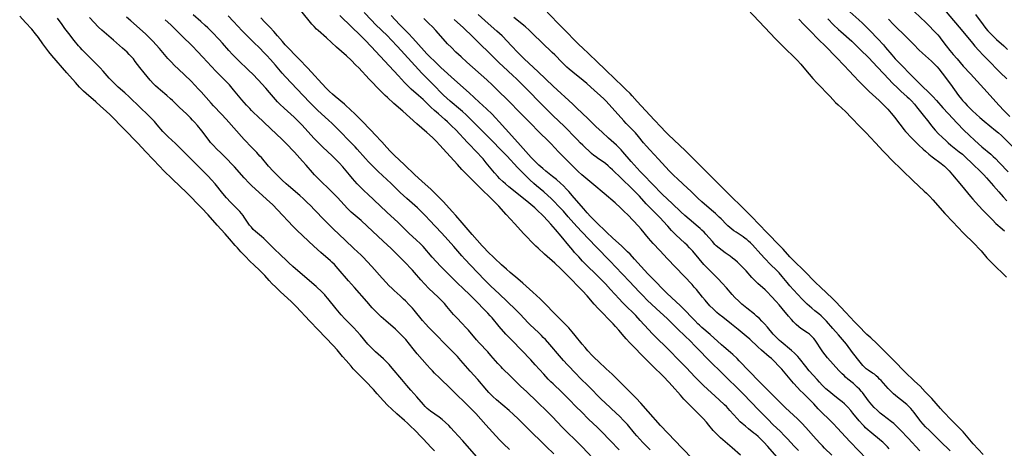
# Model space of a CAD drawing. Units: inches. Extents: x 2038775 to 2044251, y 216203 to 221578.
# Drawn here: x 2040230 to 2040504, y 216814 to 216934 of the extents above; entities that cross this region are included whole.
import ezdxf

# ---------------------------------------------------------------- set-up
doc = ezdxf.new("R2010")
doc.units = ezdxf.units.IN
doc.header["$MEASUREMENT"] = 0
doc.layers.add('c_20_T13S_R18E', color=120, linetype='Continuous')

msp = doc.modelspace()

# ---------------------------------------------------------------- linework, layer by layer
at = {"layer": 'c_20_T13S_R18E'}
for points, elevation in [([(2040430.73, 216812.12), (2040428.4, 216814.14), (2040425.81, 216816.35), (2040425.18, 216816.91), (2040424.6, 216817.47), (2040424.05, 216818.04), (2040423.62, 216818.51), (2040423.17, 216819.03), (2040421.97, 216820.52), (2040421.28, 216821.32), (2040420.32, 216822.33), (2040416.48, 216826.22), (2040415.01, 216827.75), (2040414.05, 216828.82), (2040411.75, 216831.45), (2040410.76, 216832.52), (2040409.29, 216834.04), (2040406.27, 216837.02), (2040403.27, 216840.03), (2040401.17, 216842.16), (2040399.89, 216843.49), (2040398.87, 216844.6), (2040398.32, 216845.23), (2040396.86, 216846.94), (2040395.92, 216848.01), (2040395.27, 216848.7), (2040391.09, 216853.06), (2040390.01, 216854.25), (2040387.97, 216856.56), (2040386.67, 216857.94), (2040382.34, 216862.41), (2040381.5, 216863.25), (2040380.64, 216864.09), (2040378.99, 216865.63), (2040376.11, 216868.21), (2040374.36, 216869.81), (2040373.69, 216870.45), (2040372.43, 216871.7), (2040371.35, 216872.82), (2040370.27, 216873.97), (2040367.86, 216876.6), (2040365.47, 216879.28), (2040363.38, 216881.53), (2040361.53, 216883.44), (2040360.6, 216884.35), (2040359.04, 216885.81), (2040358.35, 216886.49), (2040356.05, 216888.8), (2040353.74, 216891.15), (2040353.08, 216891.83), (2040351.83, 216893.19), (2040347.89, 216897.59), (2040346.95, 216898.6), (2040345.92, 216899.67), (2040344.86, 216900.69), (2040343.33, 216902.1), (2040340.52, 216904.57), (2040336.57, 216908.1), (2040334.14, 216910.24), (2040332.38, 216911.84), (2040331.72, 216912.47), (2040330.42, 216913.78), (2040327.27, 216917.02), (2040324.36, 216920.12), (2040323.55, 216920.94), (2040322.22, 216922.25), (2040320.86, 216923.52), (2040318.15, 216925.91), (2040315.31, 216928.52), (2040313, 216930.57), (2040312.57, 216930.98), (2040311.9, 216931.64), (2040311.22, 216932.36), (2040310.48, 216933.23), (2040306.97, 216937.6)], 892), ([(2040345.46, 216813.33), (2040344.53, 216814.27), (2040342.29, 216816.65), (2040341.59, 216817.36), (2040340.1, 216818.86), (2040338.6, 216820.34), (2040337.88, 216821.03), (2040337.04, 216821.8), (2040334.93, 216823.68), (2040333.5, 216824.98), (2040332.35, 216826.09), (2040331.26, 216827.25), (2040329.5, 216829.26), (2040328.43, 216830.43), (2040326.23, 216832.72), (2040323.62, 216835.38), (2040322.81, 216836.23), (2040322.18, 216836.92), (2040320.77, 216838.52), (2040319.79, 216839.66), (2040318.26, 216841.48), (2040317.2, 216842.68), (2040312.99, 216847.09), (2040310.7, 216849.45), (2040306.9, 216853.56), (2040306.25, 216854.21), (2040305.53, 216854.91), (2040302.41, 216857.8), (2040301.09, 216859.07), (2040300.22, 216859.95), (2040299.37, 216860.85), (2040298.17, 216862.2), (2040297.33, 216863.1), (2040296.66, 216863.76), (2040295.13, 216865.15), (2040293.97, 216866.25), (2040292.73, 216867.49), (2040291.47, 216868.81), (2040290.47, 216869.91), (2040289.86, 216870.6), (2040288.31, 216872.44), (2040287.08, 216873.84), (2040284.85, 216876.29), (2040282.31, 216879.14), (2040280.46, 216881.11), (2040276.34, 216885.27), (2040272.35, 216889.1), (2040269.89, 216891.54), (2040268.84, 216892.63), (2040264.99, 216896.75), (2040262.74, 216899.1), (2040254.97, 216907), (2040253.86, 216908.08), (2040252.35, 216909.47), (2040251.02, 216910.65), (2040248.27, 216913.04), (2040247.6, 216913.66), (2040246.49, 216914.77), (2040245.31, 216916.05), (2040242.95, 216918.74), (2040238.74, 216923.64), (2040237.94, 216924.6), (2040237.04, 216925.75), (2040236.21, 216926.89), (2040235.01, 216928.58), (2040234.19, 216929.66), (2040233.14, 216930.91), (2040231.43, 216932.8), (2040229.78, 216934.55)], 876), ([(2040366.32, 216813.71), (2040364.65, 216815.3), (2040364.1, 216815.85), (2040363.56, 216816.42), (2040361.66, 216818.54), (2040359.8, 216820.56), (2040356.97, 216823.72), (2040356.08, 216824.67), (2040355.51, 216825.26), (2040350.01, 216830.66), (2040346.86, 216833.65), (2040345.47, 216834.99), (2040344.85, 216835.61), (2040344.22, 216836.28), (2040343.42, 216837.17), (2040340.64, 216840.4), (2040339.51, 216841.75), (2040337.41, 216844.34), (2040336.86, 216844.98), (2040336.19, 216845.7), (2040335.63, 216846.26), (2040334.55, 216847.25), (2040331.83, 216849.59), (2040330.59, 216850.7), (2040329.98, 216851.29), (2040329.37, 216851.91), (2040328.09, 216853.25), (2040326.54, 216854.93), (2040323.09, 216858.84), (2040321.45, 216860.72), (2040318.61, 216864.09), (2040317.52, 216865.27), (2040316.83, 216865.95), (2040316.41, 216866.35), (2040313.72, 216868.69), (2040311.79, 216870.43), (2040307.15, 216874.82), (2040306.07, 216875.9), (2040301.68, 216880.53), (2040300.33, 216881.9), (2040298.6, 216883.53), (2040295.42, 216886.42), (2040294.54, 216887.25), (2040293.79, 216887.99), (2040292.41, 216889.46), (2040289.68, 216892.5), (2040288.75, 216893.51), (2040287.78, 216894.5), (2040285.75, 216896.5), (2040284.86, 216897.4), (2040283.64, 216898.68), (2040283.03, 216899.37), (2040282.63, 216899.86), (2040280.55, 216902.56), (2040279.32, 216904.1), (2040278.56, 216904.99), (2040278.01, 216905.6), (2040277.44, 216906.2), (2040276.32, 216907.3), (2040274.38, 216909.13), (2040272.42, 216911.03), (2040271.87, 216911.54), (2040270.82, 216912.47), (2040269.04, 216913.93), (2040268.4, 216914.47), (2040267.68, 216915.14), (2040267.11, 216915.73), (2040266.2, 216916.75), (2040264.47, 216918.8), (2040263.29, 216920.27), (2040262.01, 216921.95), (2040261.47, 216922.63), (2040261.11, 216923.06), (2040260.3, 216923.92), (2040259.72, 216924.48), (2040258.4, 216925.68), (2040255.95, 216927.83), (2040253.31, 216930.08), (2040252.66, 216930.67), (2040251.79, 216931.54), (2040249.28, 216934.22)], 880), ([(2040378.71, 216812.46), (2040376.62, 216814.55), (2040375.39, 216815.76), (2040372.44, 216818.62), (2040368.76, 216822.24), (2040367.5, 216823.45), (2040366.26, 216824.58), (2040362.74, 216827.59), (2040361.74, 216828.5), (2040361.17, 216829.05), (2040360.62, 216829.62), (2040360.04, 216830.26), (2040357.48, 216833.25), (2040355.43, 216835.53), (2040352.8, 216838.56), (2040351.84, 216839.61), (2040350.85, 216840.64), (2040348.45, 216843.06), (2040345.92, 216845.67), (2040343.86, 216847.74), (2040342.96, 216848.7), (2040342.08, 216849.72), (2040339.75, 216852.55), (2040339.28, 216853.1), (2040338.39, 216854.07), (2040337.37, 216855.12), (2040336.84, 216855.64), (2040335.84, 216856.56), (2040334.22, 216858), (2040333.61, 216858.56), (2040332.7, 216859.47), (2040331.97, 216860.24), (2040330.86, 216861.45), (2040327.94, 216864.75), (2040326.67, 216866.12), (2040325.55, 216867.3), (2040324.96, 216867.87), (2040322.97, 216869.75), (2040320.52, 216872.12), (2040317.15, 216875.27), (2040316.32, 216876.07), (2040314.83, 216877.58), (2040311.93, 216880.68), (2040311, 216881.62), (2040309.89, 216882.7), (2040308.89, 216883.64), (2040307.86, 216884.57), (2040304.73, 216887.26), (2040304.08, 216887.84), (2040303.01, 216888.84), (2040302.07, 216889.74), (2040300.5, 216891.31), (2040299.16, 216892.77), (2040297.19, 216895.1), (2040296.78, 216895.56), (2040295.86, 216896.52), (2040294.5, 216897.9), (2040292.4, 216900.15), (2040287.35, 216905.82), (2040286.06, 216907.21), (2040283.8, 216909.55), (2040283.15, 216910.26), (2040280.39, 216913.45), (2040279.58, 216914.34), (2040278.73, 216915.24), (2040277.46, 216916.52), (2040274.08, 216919.74), (2040272.99, 216920.83), (2040272.05, 216921.79), (2040271.11, 216922.8), (2040270.65, 216923.31), (2040268.75, 216925.56), (2040267.83, 216926.59), (2040266.87, 216927.64), (2040265.97, 216928.57), (2040264.87, 216929.61), (2040260.73, 216933.23), (2040259.54, 216934.29)], 882), ([(2040396.9, 216813.57), (2040394.44, 216816.19), (2040392.02, 216818.7), (2040390.92, 216819.8), (2040388.41, 216822.17), (2040386.39, 216824.17), (2040384.94, 216825.63), (2040382.99, 216827.68), (2040381.89, 216828.8), (2040380.96, 216829.7), (2040378.49, 216832), (2040377.86, 216832.61), (2040377.17, 216833.3), (2040375.9, 216834.68), (2040373.55, 216837.3), (2040372.28, 216838.68), (2040367.07, 216844.07), (2040365.38, 216845.88), (2040363.5, 216848), (2040361.5, 216850.39), (2040360.97, 216851), (2040360.29, 216851.74), (2040356.18, 216855.93), (2040355, 216857.11), (2040353.75, 216858.32), (2040351.54, 216860.34), (2040350.05, 216861.81), (2040347.12, 216864.87), (2040344.83, 216867.37), (2040342.25, 216870.28), (2040341.41, 216871.16), (2040340.45, 216872.08), (2040338.3, 216874.06), (2040335.28, 216877.02), (2040332.12, 216879.89), (2040326.72, 216884.98), (2040325.95, 216885.71), (2040324.98, 216886.68), (2040323.88, 216887.81), (2040322.58, 216889.26), (2040321.71, 216890.28), (2040319.86, 216892.53), (2040318.87, 216893.64), (2040318.29, 216894.25), (2040316.87, 216895.64), (2040314.3, 216898.04), (2040313, 216899.31), (2040311.93, 216900.45), (2040308.46, 216904.21), (2040307.34, 216905.36), (2040306.3, 216906.35), (2040303.49, 216908.89), (2040302.3, 216910.04), (2040301.71, 216910.66), (2040301.13, 216911.3), (2040299.48, 216913.26), (2040298.42, 216914.46), (2040296.31, 216916.78), (2040294.77, 216918.38), (2040293.71, 216919.45), (2040290.64, 216922.39), (2040289.15, 216923.89), (2040288.13, 216924.99), (2040286.3, 216927.06), (2040285.37, 216928.08), (2040283.41, 216930.15), (2040282.26, 216931.32), (2040281.54, 216932), (2040280.33, 216933.07), (2040278.17, 216934.9)], 886), ([(2040440.92, 216811.67), (2040438.35, 216814.56), (2040437.24, 216815.74), (2040436.64, 216816.36), (2040435.65, 216817.32), (2040435.08, 216817.83), (2040434.53, 216818.28), (2040432.96, 216819.49), (2040432.13, 216820.16), (2040431.19, 216820.97), (2040430.69, 216821.45), (2040429.82, 216822.37), (2040427.83, 216824.59), (2040426.83, 216825.64), (2040426.3, 216826.17), (2040424.82, 216827.58), (2040420.47, 216831.57), (2040419.16, 216832.81), (2040418.12, 216833.86), (2040415.63, 216836.55), (2040414.36, 216837.88), (2040410.13, 216842.12), (2040407.33, 216844.85), (2040406.22, 216845.97), (2040405.13, 216847.13), (2040402.83, 216849.72), (2040401.6, 216851.04), (2040401.03, 216851.62), (2040398.93, 216853.68), (2040397.89, 216854.72), (2040396.95, 216855.71), (2040394.56, 216858.32), (2040393.11, 216859.86), (2040391, 216862.01), (2040387.45, 216865.51), (2040386.75, 216866.23), (2040385.65, 216867.4), (2040384.5, 216868.67), (2040383.99, 216869.26), (2040382.88, 216870.62), (2040380.78, 216873.24), (2040379.22, 216875.08), (2040377.87, 216876.58), (2040375.91, 216878.67), (2040375.33, 216879.24), (2040374.39, 216880.15), (2040373.39, 216881.07), (2040372.83, 216881.57), (2040371.18, 216882.94), (2040366.19, 216886.95), (2040365.21, 216887.79), (2040364.6, 216888.35), (2040363.58, 216889.32), (2040363.1, 216889.83), (2040362.16, 216890.89), (2040359.89, 216893.7), (2040358.99, 216894.76), (2040358.4, 216895.42), (2040357.56, 216896.32), (2040354.61, 216899.36), (2040351.36, 216902.82), (2040350.22, 216903.97), (2040349.08, 216905.05), (2040348.32, 216905.74), (2040346.52, 216907.3), (2040345.42, 216908.29), (2040344.43, 216909.22), (2040342.28, 216911.29), (2040340.98, 216912.47), (2040338.98, 216914.24), (2040337.69, 216915.45), (2040337.08, 216916.05), (2040336.21, 216916.96), (2040335.36, 216917.88), (2040332.77, 216920.75), (2040327.8, 216926.13), (2040326.13, 216927.88), (2040324.62, 216929.37), (2040322.37, 216931.51), (2040319.02, 216934.72)], 894), ([(2040446.93, 216813.39), (2040445.76, 216814.62), (2040443.9, 216816.64), (2040442.99, 216817.61), (2040441.93, 216818.68), (2040439.81, 216820.71), (2040438.47, 216822.03), (2040435.92, 216824.67), (2040431.48, 216829.23), (2040429.99, 216830.74), (2040426.96, 216833.71), (2040420.92, 216839.67), (2040419.96, 216840.65), (2040417.97, 216842.72), (2040416.89, 216843.8), (2040413.41, 216847.16), (2040410.37, 216850.12), (2040407.26, 216853.02), (2040404.78, 216855.37), (2040403.51, 216856.61), (2040402.49, 216857.66), (2040399.81, 216860.57), (2040395.9, 216864.67), (2040394.51, 216866.12), (2040390.44, 216870.28), (2040386.59, 216874.35), (2040385.15, 216875.9), (2040382.75, 216878.62), (2040381.39, 216880.14), (2040379.95, 216881.69), (2040378.87, 216882.82), (2040377.97, 216883.72), (2040377.03, 216884.59), (2040375.89, 216885.58), (2040373.84, 216887.27), (2040373.12, 216887.9), (2040372.05, 216888.89), (2040371.17, 216889.74), (2040370.07, 216890.83), (2040368.6, 216892.35), (2040365.72, 216895.48), (2040364.26, 216897.02), (2040361.28, 216900.03), (2040357.85, 216903.53), (2040354.29, 216907.04), (2040353.27, 216907.97), (2040352.72, 216908.44), (2040349.84, 216910.82), (2040348.89, 216911.66), (2040347.99, 216912.55), (2040344.91, 216915.72), (2040341.94, 216918.71), (2040340.97, 216919.71), (2040335.14, 216926.11), (2040333.36, 216928), (2040332.31, 216929.07), (2040329.03, 216932.26), (2040327.87, 216933.46), (2040325.85, 216935.62)], 896), ([(2040456.2, 216812.14), (2040454.18, 216814.09), (2040453.59, 216814.67), (2040452.97, 216815.32), (2040451.83, 216816.59), (2040449.02, 216819.79), (2040447.86, 216821.03), (2040446.68, 216822.2), (2040443.32, 216825.31), (2040441.51, 216827.05), (2040439.23, 216829.4), (2040435.96, 216832.65), (2040430.43, 216838.42), (2040429.82, 216839.04), (2040428.65, 216840.15), (2040428.01, 216840.73), (2040426.13, 216842.32), (2040425.44, 216842.92), (2040422.35, 216845.73), (2040419.99, 216847.76), (2040419.36, 216848.34), (2040418.9, 216848.77), (2040417.99, 216849.67), (2040416.99, 216850.72), (2040415.53, 216852.3), (2040414.91, 216852.93), (2040414.03, 216853.77), (2040411.51, 216856.05), (2040410.2, 216857.31), (2040405.96, 216861.66), (2040404.96, 216862.71), (2040401.24, 216866.79), (2040399.98, 216868.14), (2040399.29, 216868.85), (2040398.64, 216869.5), (2040397.67, 216870.42), (2040395.1, 216872.74), (2040393.51, 216874.21), (2040390.45, 216877.23), (2040388.98, 216878.73), (2040388.02, 216879.75), (2040387.07, 216880.81), (2040384.43, 216883.93), (2040382.91, 216885.67), (2040382.29, 216886.35), (2040381.45, 216887.2), (2040380.59, 216888.02), (2040379.48, 216888.98), (2040378.34, 216889.89), (2040376.53, 216891.29), (2040375.62, 216892.03), (2040374.54, 216893.01), (2040373.78, 216893.75), (2040372.43, 216895.19), (2040369.46, 216898.45), (2040367.05, 216901.17), (2040363.47, 216905.13), (2040362.44, 216906.23), (2040361.49, 216907.2), (2040359.91, 216908.73), (2040357.94, 216910.56), (2040355.09, 216913.14), (2040351.01, 216916.77), (2040347.24, 216920.25), (2040346.35, 216921.1), (2040343.34, 216924.1), (2040342.54, 216924.94), (2040339.37, 216928.45), (2040338.18, 216929.72), (2040335.68, 216932.28), (2040333.37, 216934.73)], 898), ([(2040466.01, 216811.01), (2040461.32, 216815.83), (2040460.07, 216817.18), (2040457.84, 216819.65), (2040456.58, 216820.99), (2040455.59, 216821.97), (2040453.34, 216824.09), (2040452.46, 216825.01), (2040451.21, 216826.4), (2040450.44, 216827.22), (2040449.58, 216828.07), (2040448.21, 216829.39), (2040447.42, 216830.18), (2040446.64, 216830.99), (2040445.53, 216832.23), (2040443.22, 216834.98), (2040442.28, 216836.08), (2040441.3, 216837.15), (2040440.36, 216838.1), (2040439.38, 216839.03), (2040438.8, 216839.55), (2040436.64, 216841.4), (2040435.59, 216842.33), (2040433.35, 216844.43), (2040432.33, 216845.33), (2040430.11, 216847.2), (2040428.28, 216848.68), (2040425.83, 216850.57), (2040424.84, 216851.35), (2040424.16, 216851.93), (2040423.61, 216852.43), (2040423.12, 216852.91), (2040422.25, 216853.81), (2040420.87, 216855.38), (2040420.18, 216856.19), (2040418.49, 216858.28), (2040417.89, 216858.99), (2040417.26, 216859.68), (2040410.42, 216866.86), (2040408.31, 216869.16), (2040406.45, 216871.15), (2040405.16, 216872.6), (2040403.06, 216875.12), (2040402.33, 216875.97), (2040400.86, 216877.59), (2040399.36, 216879.15), (2040398.37, 216880.12), (2040397.31, 216881.12), (2040395.79, 216882.48), (2040392.71, 216885.1), (2040389.9, 216887.52), (2040387.07, 216889.85), (2040386.55, 216890.31), (2040385.51, 216891.27), (2040381.48, 216895.23), (2040380.01, 216896.75), (2040377.95, 216898.99), (2040377.27, 216899.67), (2040374.64, 216902.24), (2040372.08, 216904.83), (2040369.48, 216907.41), (2040365.86, 216911.13), (2040363.11, 216913.87), (2040361.59, 216915.34), (2040360.04, 216916.78), (2040354.43, 216921.77), (2040352.87, 216923.18), (2040351.43, 216924.54), (2040350.15, 216925.8), (2040349.11, 216926.86), (2040348.48, 216927.54), (2040345.77, 216930.61), (2040344.85, 216931.6), (2040343.9, 216932.56), (2040342.49, 216933.96)], 900), ([(2040480.75, 216813.32), (2040477.49, 216816.81), (2040475.38, 216819.12), (2040474.76, 216819.76), (2040474.12, 216820.37), (2040473.5, 216820.91), (2040472.85, 216821.44), (2040470.48, 216823.25), (2040469.74, 216823.84), (2040468.85, 216824.62), (2040468.03, 216825.44), (2040467.4, 216826.14), (2040466.93, 216826.7), (2040466.47, 216827.27), (2040464.74, 216829.55), (2040464.49, 216829.85), (2040463.93, 216830.48), (2040463.33, 216831.09), (2040462.79, 216831.59), (2040462.23, 216832.08), (2040460.68, 216833.35), (2040460.07, 216833.88), (2040459.63, 216834.29), (2040459.1, 216834.8), (2040458.2, 216835.75), (2040455.05, 216839.27), (2040454.37, 216840.07), (2040453.73, 216840.9), (2040453.13, 216841.74), (2040451.93, 216843.63), (2040451.58, 216844.16), (2040451.2, 216844.66), (2040450.59, 216845.33), (2040449.98, 216845.87), (2040449.43, 216846.28), (2040447.63, 216847.49), (2040447.04, 216847.94), (2040446.27, 216848.59), (2040445.53, 216849.33), (2040445, 216849.91), (2040444.15, 216850.91), (2040442.43, 216853), (2040441.55, 216854.04), (2040440.68, 216855.02), (2040439.42, 216856.39), (2040438.21, 216857.64), (2040437.62, 216858.21), (2040435.6, 216860.04), (2040434.59, 216861.04), (2040433.97, 216861.7), (2040432.31, 216863.56), (2040431.7, 216864.19), (2040430.53, 216865.38), (2040429.95, 216865.92), (2040429.16, 216866.6), (2040428.52, 216867.1), (2040427.86, 216867.58), (2040426.5, 216868.53), (2040425.63, 216869.17), (2040424.81, 216869.83), (2040424.02, 216870.55), (2040423.64, 216870.92), (2040422.93, 216871.68), (2040421.08, 216873.76), (2040420.61, 216874.27), (2040420, 216874.9), (2040419.51, 216875.36), (2040419, 216875.81), (2040416.41, 216877.94), (2040415.21, 216878.98), (2040414.11, 216880.01), (2040411.73, 216882.35), (2040409.06, 216884.83), (2040408.03, 216885.83), (2040407.14, 216886.74), (2040402.8, 216891.26), (2040400.29, 216894.03), (2040398, 216896.69), (2040397.5, 216897.25), (2040396.85, 216897.92), (2040396.18, 216898.57), (2040393.95, 216900.53), (2040392.17, 216902.18), (2040390.47, 216903.78), (2040388.23, 216905.98), (2040385.17, 216908.92), (2040383.99, 216910.02), (2040378.5, 216915.03), (2040374.31, 216919.06), (2040370.48, 216922.62), (2040369.66, 216923.42), (2040368.87, 216924.23), (2040366.76, 216926.52), (2040365.81, 216927.52), (2040364.27, 216929.05), (2040362.79, 216930.42), (2040360.45, 216932.49), (2040357.62, 216935.04)], 904), ([(2040489.27, 216813.3), (2040486.47, 216816), (2040483.46, 216818.95), (2040482.36, 216820.06), (2040481.7, 216820.76), (2040481.08, 216821.48), (2040480.74, 216821.91), (2040479.19, 216824), (2040478.75, 216824.55), (2040478.28, 216825.09), (2040477.72, 216825.69), (2040477.12, 216826.26), (2040476.8, 216826.53), (2040476.21, 216827.03), (2040474.55, 216828.33), (2040474, 216828.78), (2040473.47, 216829.23), (2040472.8, 216829.84), (2040471.96, 216830.67), (2040469.98, 216832.92), (2040469.56, 216833.35), (2040469.14, 216833.77), (2040468.62, 216834.23), (2040468.09, 216834.66), (2040467.57, 216835.02), (2040466.4, 216835.79), (2040465.84, 216836.2), (2040465.53, 216836.46), (2040465.21, 216836.75), (2040464.84, 216837.14), (2040464.1, 216838.03), (2040461.99, 216840.76), (2040460.29, 216843.03), (2040459.23, 216844.39), (2040458.13, 216845.66), (2040456.53, 216847.43), (2040454.75, 216849.45), (2040453.86, 216850.39), (2040453.28, 216850.94), (2040452.63, 216851.5), (2040451.51, 216852.38), (2040450.63, 216853.11), (2040449.36, 216854.27), (2040448.42, 216855.19), (2040447.95, 216855.67), (2040445.53, 216858.27), (2040444.54, 216859.35), (2040443.75, 216860.28), (2040442.38, 216861.96), (2040441.52, 216862.94), (2040440.77, 216863.73), (2040439.16, 216865.33), (2040437.59, 216866.94), (2040436.44, 216868.16), (2040434.07, 216870.8), (2040433.56, 216871.32), (2040433.03, 216871.82), (2040432.56, 216872.23), (2040432.11, 216872.59), (2040431.54, 216873.01), (2040430.95, 216873.41), (2040429.54, 216874.32), (2040428.94, 216874.73), (2040428.36, 216875.16), (2040427.8, 216875.6), (2040427.28, 216876.06), (2040426.91, 216876.41), (2040425.34, 216878.02), (2040424.82, 216878.54), (2040423.82, 216879.48), (2040422.72, 216880.47), (2040419.97, 216882.82), (2040418.9, 216883.77), (2040418.32, 216884.32), (2040416.9, 216885.73), (2040415.97, 216886.62), (2040413.31, 216889.07), (2040412.07, 216890.26), (2040410.91, 216891.47), (2040407.9, 216894.72), (2040405.51, 216897.27), (2040404.57, 216898.31), (2040403.75, 216899.26), (2040402.32, 216900.98), (2040401.46, 216901.99), (2040400.39, 216903.14), (2040398.9, 216904.66), (2040398.27, 216905.33), (2040394.19, 216909.93), (2040393.22, 216910.95), (2040392.71, 216911.46), (2040391.68, 216912.41), (2040390.06, 216913.82), (2040387.89, 216915.79), (2040386.89, 216916.62), (2040384, 216918.91), (2040382.95, 216919.8), (2040382.37, 216920.31), (2040381.56, 216921.08), (2040381.01, 216921.63), (2040378.99, 216923.75), (2040378.28, 216924.46), (2040375.49, 216927.09), (2040372.89, 216929.64), (2040371.86, 216930.62), (2040370.85, 216931.55), (2040370.34, 216931.99), (2040369.35, 216932.81), (2040367.57, 216934.24)], 906), ([(2040432.85, 216936.46), (2040439.05, 216929.8), (2040440.51, 216928.26), (2040443, 216925.74), (2040443.49, 216925.26), (2040445.49, 216923.39), (2040446.55, 216922.31), (2040447.58, 216921.16), (2040449.33, 216919.04), (2040449.91, 216918.36), (2040450.94, 216917.2), (2040452.14, 216915.89), (2040455.74, 216912.12), (2040457.3, 216910.53), (2040458.04, 216909.81), (2040460.03, 216907.96), (2040461.75, 216906.21), (2040464.05, 216903.83), (2040465.27, 216902.61), (2040465.82, 216902.03), (2040467.01, 216900.73), (2040468.45, 216899.19), (2040470.55, 216896.9), (2040471.44, 216895.95), (2040472.8, 216894.56), (2040475.84, 216891.6), (2040478.92, 216888.67), (2040482, 216885.77), (2040482.62, 216885.18), (2040483.53, 216884.29), (2040484.4, 216883.35), (2040487.77, 216879.52), (2040490.03, 216877.07), (2040491.25, 216875.78), (2040493, 216873.99), (2040493.61, 216873.38), (2040495.26, 216871.81), (2040496.19, 216870.87), (2040497.24, 216869.73), (2040497.84, 216869.07), (2040499.47, 216867.19), (2040500.31, 216866.28), (2040500.91, 216865.67), (2040504.94, 216861.8)], 908), ([(2040461.25, 216935.78), (2040463.78, 216933.53), (2040464.82, 216932.57), (2040465.84, 216931.58), (2040466.83, 216930.58), (2040469.09, 216928.23), (2040470.64, 216926.54), (2040471.23, 216925.86), (2040472.94, 216923.81), (2040473.94, 216922.69), (2040475.96, 216920.62), (2040477.93, 216918.53), (2040478.79, 216917.65), (2040481.35, 216915.11), (2040483.34, 216913.19), (2040484.39, 216912.14), (2040485.4, 216911.05), (2040487.22, 216908.96), (2040488.64, 216907.38), (2040491.17, 216904.73), (2040493.05, 216902.81), (2040494.57, 216901.33), (2040496.13, 216899.88), (2040498.09, 216898.14), (2040500.55, 216896.03), (2040501.25, 216895.41), (2040501.87, 216894.82), (2040502.99, 216893.68), (2040505.38, 216891.14)], 902), ([(2040479.25, 216935.76), (2040482.4, 216932.79), (2040483.37, 216931.84), (2040484.7, 216930.5), (2040485.77, 216929.35), (2040486.24, 216928.79), (2040486.66, 216928.26), (2040488.1, 216926.3), (2040489.15, 216924.97), (2040490.11, 216923.85), (2040491.14, 216922.68), (2040492.9, 216920.64), (2040494.87, 216918.44), (2040498.63, 216914.38), (2040502.88, 216909.64), (2040504.15, 216908.28), (2040505.85, 216906.61)], 898), ([(2040488.13, 216935.78), (2040492.73, 216930.32), (2040495.43, 216927.05), (2040496.11, 216926.24), (2040497.23, 216924.98), (2040498.45, 216923.7), (2040500.19, 216921.94), (2040502.5, 216919.54), (2040503.14, 216918.9), (2040504.99, 216917.07)], 896), ([(2040496.33, 216935.01), (2040498.41, 216932.12), (2040499.18, 216931.15), (2040499.75, 216930.48), (2040500.26, 216929.92), (2040501.21, 216928.97), (2040502.17, 216928.09), (2040504.21, 216926.3), (2040505.24, 216925.29)], 894), ([(2040446.99, 216933.7), (2040448.39, 216932.25), (2040450.29, 216930.38), (2040452.43, 216928.18), (2040454.52, 216926.09), (2040457.33, 216923.2), (2040459.89, 216920.65), (2040460.91, 216919.54), (2040462.52, 216917.72), (2040463.55, 216916.62), (2040464.2, 216915.96), (2040466.67, 216913.6), (2040469.43, 216911.05), (2040470.86, 216909.63), (2040471.84, 216908.6), (2040472.81, 216907.5), (2040473.78, 216906.3), (2040474.53, 216905.32), (2040475.83, 216903.59), (2040476.3, 216902.99), (2040476.78, 216902.41), (2040477.2, 216901.93), (2040478.11, 216900.97), (2040480.46, 216898.61), (2040481.69, 216897.45), (2040482.33, 216896.88), (2040483.28, 216896.09), (2040484.2, 216895.37), (2040486.75, 216893.51), (2040487.22, 216893.13), (2040487.68, 216892.73), (2040488.31, 216892.1), (2040488.92, 216891.41), (2040489.84, 216890.3), (2040492.41, 216887.29), (2040494.91, 216884.26), (2040495.51, 216883.55), (2040497.11, 216881.76), (2040498.43, 216880.36), (2040501, 216877.75), (2040502.01, 216876.77), (2040502.53, 216876.29), (2040503.14, 216875.75), (2040504.4, 216874.69)], 906), ([(2040455.11, 216933.86), (2040456.74, 216932.19), (2040458.09, 216930.86), (2040458.77, 216930.25), (2040461.77, 216927.63), (2040462.85, 216926.61), (2040464.35, 216925.09), (2040466.35, 216923.1), (2040467.84, 216921.58), (2040468.81, 216920.57), (2040470.83, 216918.37), (2040473.17, 216915.92), (2040474.67, 216914.44), (2040475.52, 216913.64), (2040477.28, 216912.06), (2040477.81, 216911.56), (2040478.44, 216910.93), (2040479.25, 216910.02), (2040479.85, 216909.3), (2040481.35, 216907.42), (2040483.24, 216904.99), (2040484.02, 216904.01), (2040485.04, 216902.81), (2040486.01, 216901.76), (2040487.02, 216900.78), (2040488.1, 216899.78), (2040488.68, 216899.28), (2040489.46, 216898.63), (2040491.78, 216896.75), (2040492.64, 216896.03), (2040493.34, 216895.41), (2040495.57, 216893.32), (2040497.69, 216891.26), (2040498.58, 216890.34), (2040499.4, 216889.44), (2040501.34, 216887.28), (2040502.83, 216885.57), (2040504.05, 216884.2), (2040505.06, 216883.1)], 904), ([(2040471.99, 216933.75), (2040473.42, 216932.26), (2040474.49, 216931.21), (2040476.11, 216929.67), (2040477.35, 216928.47), (2040479.1, 216926.7), (2040480.54, 216925.21), (2040481.5, 216924.26), (2040484, 216922.01), (2040485.12, 216920.92), (2040485.57, 216920.44), (2040486.08, 216919.87), (2040487.02, 216918.69), (2040489.32, 216915.64), (2040491.59, 216912.44), (2040492.4, 216911.38), (2040492.68, 216911.05), (2040493.3, 216910.35), (2040493.94, 216909.67), (2040495.47, 216908.16), (2040496.48, 216907.22), (2040497.48, 216906.31), (2040498.69, 216905.27), (2040501.9, 216902.67), (2040502.7, 216901.99), (2040503.5, 216901.26), (2040509.08, 216895.74)], 900), ([(2040498.41, 216812.32), (2040495.68, 216815.3), (2040493.74, 216817.55), (2040492.82, 216818.59), (2040491.86, 216819.61), (2040491.38, 216820.11), (2040489.57, 216821.89), (2040487.28, 216824.29), (2040486.53, 216825.12), (2040484.11, 216827.88), (2040483.04, 216829.04), (2040482.29, 216829.82), (2040480.82, 216831.32), (2040479.33, 216832.79), (2040476.61, 216835.36), (2040475.68, 216836.27), (2040474.5, 216837.48), (2040472.16, 216839.92), (2040469.91, 216842.16), (2040468.77, 216843.26), (2040467.09, 216844.82), (2040466.04, 216845.81), (2040463.54, 216848.26), (2040462.57, 216849.27), (2040460.16, 216851.9), (2040457.24, 216855), (2040456.38, 216855.85), (2040453.05, 216858.98), (2040451.72, 216860.26), (2040448.49, 216863.5), (2040445.64, 216866.31), (2040444.56, 216867.44), (2040442.63, 216869.58), (2040441.82, 216870.45), (2040438.15, 216874.2), (2040433.85, 216878.65), (2040431.88, 216880.63), (2040430.4, 216882.15), (2040428.86, 216883.63), (2040425.85, 216886.6), (2040421.35, 216891.09), (2040419.15, 216893.24), (2040415.32, 216897.07)], 908)]:
    msp.add_lwpolyline(points, dxfattribs=dict(at, elevation=elevation))
for points in [[(2040358.49, 216810.27, 878), (2040353.33, 216816.14, 878), (2040350.97, 216818.72, 878), (2040350, 216819.75, 878), (2040349.4, 216820.36, 878), (2040348.49, 216821.21, 878), (2040347.54, 216822.02, 878), (2040346.7, 216822.67, 878), (2040344.34, 216824.4, 878), (2040343.85, 216824.78, 878), (2040343.39, 216825.17, 878), (2040342.88, 216825.67, 878), (2040342.38, 216826.21, 878), (2040340.56, 216828.37, 878), (2040338.83, 216830.27, 878), (2040337.74, 216831.5, 878), (2040336.29, 216833.19, 878), (2040333.63, 216836.38, 878), (2040332.76, 216837.36, 878), (2040332.21, 216837.95, 878), (2040331.19, 216838.96, 878), (2040329.01, 216840.92, 878), (2040328.34, 216841.54, 878), (2040327.57, 216842.3, 878), (2040326.9, 216843.04, 878), (2040324.79, 216845.57, 878), (2040323.81, 216846.67, 878), (2040322.91, 216847.61, 878), (2040320.97, 216849.56, 878), (2040320.41, 216850.16, 878), (2040319.46, 216851.25, 878), (2040318.04, 216852.95, 878), (2040315.73, 216855.84, 878), (2040315.09, 216856.58, 878), (2040314.82, 216856.88, 878), (2040314.13, 216857.56, 878), (2040312.42, 216859.12, 878), (2040308.68, 216862.43, 878), (2040305.94, 216864.78, 878), (2040304.85, 216865.75, 878), (2040304.26, 216866.31, 878), (2040302.38, 216868.13, 878), (2040300.83, 216869.6, 878), (2040298.54, 216871.91, 878), (2040297.86, 216872.56, 878), (2040297.25, 216873.09, 878), (2040295.55, 216874.51, 878), (2040294.9, 216875.1, 878), (2040294.38, 216875.67, 878), (2040293.89, 216876.3, 878), (2040292.41, 216878.5, 878), (2040292.07, 216878.95, 878), (2040291.61, 216879.54, 878), (2040291.12, 216880.1, 878), (2040290.74, 216880.52, 878), (2040290.24, 216881.05, 878), (2040288.57, 216882.71, 878), (2040287.46, 216883.91, 878), (2040286.42, 216885.13, 878), (2040284.28, 216887.78, 878), (2040283.25, 216888.96, 878), (2040282.34, 216889.93, 878), (2040280.82, 216891.47, 878), (2040274.07, 216898.2, 878), (2040273.2, 216899.04, 878), (2040271.17, 216900.9, 878), (2040270.67, 216901.38, 878), (2040270.16, 216901.89, 878), (2040269.7, 216902.4, 878), (2040268.13, 216904.25, 878), (2040267.35, 216905.14, 878), (2040266.56, 216905.98, 878), (2040265.52, 216907.03, 878), (2040263.35, 216909.13, 878), (2040260.26, 216912.06, 878), (2040259.09, 216913.14, 878), (2040257.28, 216914.76, 878), (2040256.11, 216915.86, 878), (2040255.14, 216916.86, 878), (2040254.75, 216917.29, 878), (2040253.03, 216919.27, 878), (2040252.2, 216920.18, 878), (2040251.5, 216920.9, 878), (2040247.81, 216924.56, 878), (2040247.2, 216925.18, 878), (2040246.6, 216925.82, 878), (2040246.16, 216926.32, 878), (2040244.99, 216927.76, 878), (2040243.47, 216929.7, 878), (2040242.39, 216931.13, 878), (2040241.58, 216932.25, 878), (2040240.35, 216933.99, 878)], [(2040405.54, 216813.62, 888), (2040404.7, 216814.44, 888), (2040403.58, 216815.61, 888), (2040401.82, 216817.55, 888), (2040401.2, 216818.28, 888), (2040399.22, 216820.65, 888), (2040398.27, 216821.68, 888), (2040396.99, 216822.97, 888), (2040396.09, 216823.85, 888), (2040392.99, 216826.74, 888), (2040391.96, 216827.73, 888), (2040388.48, 216831.23, 888), (2040385.95, 216833.72, 888), (2040384.93, 216834.77, 888), (2040382.55, 216837.31, 888), (2040381.45, 216838.53, 888), (2040380.31, 216839.84, 888), (2040377.6, 216843.01, 888), (2040376.39, 216844.35, 888), (2040375.79, 216844.98, 888), (2040375.26, 216845.52, 888), (2040374.62, 216846.12, 888), (2040373.12, 216847.5, 888), (2040372.21, 216848.37, 888), (2040371.57, 216849.03, 888), (2040369.35, 216851.41, 888), (2040368.02, 216852.77, 888), (2040363.46, 216857.1, 888), (2040361.18, 216859.22, 888), (2040360.31, 216860.06, 888), (2040359.44, 216860.94, 888), (2040357.43, 216863.08, 888), (2040355.54, 216865.04, 888), (2040353.94, 216866.75, 888), (2040353.02, 216867.76, 888), (2040350.79, 216870.33, 888), (2040349.24, 216872.07, 888), (2040347.35, 216874.1, 888), (2040344.07, 216877.67, 888), (2040343.02, 216878.77, 888), (2040341.94, 216879.85, 888), (2040340.66, 216881.08, 888), (2040339.98, 216881.71, 888), (2040337.7, 216883.71, 888), (2040336.78, 216884.55, 888), (2040335.9, 216885.4, 888), (2040334.23, 216887.06, 888), (2040333.33, 216887.93, 888), (2040329.73, 216891.25, 888), (2040328.6, 216892.32, 888), (2040327.65, 216893.28, 888), (2040327.06, 216893.91, 888), (2040326.16, 216894.91, 888), (2040323.85, 216897.51, 888), (2040323.33, 216898.09, 888), (2040322.36, 216899.09, 888), (2040318.38, 216903.11, 888), (2040316.89, 216904.59, 888), (2040315.85, 216905.59, 888), (2040312.92, 216908.27, 888), (2040311.83, 216909.33, 888), (2040310.62, 216910.55, 888), (2040307.13, 216914.18, 888), (2040303.89, 216917.63, 888), (2040303.01, 216918.63, 888), (2040301.11, 216920.87, 888), (2040299.72, 216922.47, 888), (2040298.73, 216923.57, 888), (2040297.79, 216924.55, 888), (2040296.79, 216925.54, 888), (2040294.86, 216927.38, 888), (2040293.39, 216928.85, 888), (2040291.85, 216930.45, 888), (2040289.36, 216933.11, 888), (2040287.88, 216934.62, 888)], [(2040417.45, 216811.04, 890), (2040414.47, 216814.1, 890), (2040410.54, 216818.21, 890), (2040408.49, 216820.43, 890), (2040405.06, 216824.25, 890), (2040402.99, 216826.58, 890), (2040401.66, 216828.01, 890), (2040400.97, 216828.71, 890), (2040399.36, 216830.29, 890), (2040397.02, 216832.67, 890), (2040395.9, 216833.77, 890), (2040394.94, 216834.69, 890), (2040393.29, 216836.22, 890), (2040391.15, 216838.25, 890), (2040390.07, 216839.28, 890), (2040389.44, 216839.91, 890), (2040388.18, 216841.25, 890), (2040387.41, 216842.14, 890), (2040386.66, 216843.04, 890), (2040384.71, 216845.49, 890), (2040383.85, 216846.52, 890), (2040382.91, 216847.59, 890), (2040381.91, 216848.66, 890), (2040381.36, 216849.23, 890), (2040379.19, 216851.35, 890), (2040378.6, 216851.95, 890), (2040376.62, 216854.05, 890), (2040375.96, 216854.72, 890), (2040374.87, 216855.75, 890), (2040372.83, 216857.59, 890), (2040370.1, 216860.08, 890), (2040368.7, 216861.29, 890), (2040366.52, 216863.07, 890), (2040365.51, 216863.95, 890), (2040364.11, 216865.25, 890), (2040360.19, 216868.95, 890), (2040359.27, 216869.91, 890), (2040358.74, 216870.5, 890), (2040355.95, 216873.71, 890), (2040353.15, 216876.89, 890), (2040351.36, 216878.96, 890), (2040350.35, 216880.11, 890), (2040347.95, 216882.74, 890), (2040346, 216884.76, 890), (2040345.34, 216885.41, 890), (2040344.48, 216886.22, 890), (2040341.9, 216888.51, 890), (2040339.96, 216890.28, 890), (2040337.05, 216893.1, 890), (2040334.18, 216895.83, 890), (2040333.08, 216896.95, 890), (2040332.16, 216897.92, 890), (2040330.72, 216899.47, 890), (2040328.79, 216901.59, 890), (2040327.85, 216902.6, 890), (2040324.9, 216905.67, 890), (2040323.41, 216907.16, 890), (2040321.88, 216908.62, 890), (2040320.83, 216909.58, 890), (2040320.31, 216910.03, 890), (2040317.74, 216912.16, 890), (2040317.02, 216912.77, 890), (2040316.16, 216913.55, 890), (2040315.33, 216914.35, 890), (2040313.99, 216915.76, 890), (2040311.16, 216918.92, 890), (2040310, 216920.16, 890), (2040307.69, 216922.59, 890), (2040303.82, 216926.56, 890), (2040303.02, 216927.46, 890), (2040301.65, 216929.11, 890), (2040300.67, 216930.25, 890), (2040299.62, 216931.39, 890), (2040298.16, 216932.93, 890), (2040297.04, 216934.08, 890)], [(2040415.32, 216897.07, 908), (2040410.72, 216901.47, 908), (2040409.88, 216902.3, 908), (2040408.52, 216903.71, 908), (2040406.8, 216905.6, 908), (2040404.28, 216908.26, 908), (2040402, 216910.75, 908), (2040400.57, 216912.34, 908), (2040399.98, 216912.96, 908), (2040398.81, 216914.15, 908), (2040397.6, 216915.34, 908), (2040396.04, 216916.8, 908), (2040392.98, 216919.74, 908), (2040390.93, 216921.77, 908), (2040388.41, 216924.15, 908), (2040386.84, 216925.6, 908), (2040385.72, 216926.67, 908), (2040384.49, 216927.9, 908), (2040382.35, 216930.09, 908), (2040380.83, 216931.59, 908), (2040376.86, 216935.65, 908)], [(2040390.99, 216809.75, 884), (2040386.63, 216814.39, 884), (2040385.14, 216815.89, 884), (2040382.11, 216818.86, 884), (2040381.07, 216819.93, 884), (2040378.33, 216822.85, 884), (2040377.09, 216824.11, 884), (2040373.98, 216827.12, 884), (2040371.16, 216829.76, 884), (2040369.45, 216831.38, 884), (2040368.53, 216832.28, 884), (2040366.66, 216834.15, 884), (2040364.45, 216836.28, 884), (2040363.99, 216836.74, 884), (2040363.08, 216837.72, 884), (2040361.16, 216839.93, 884), (2040360.27, 216840.95, 884), (2040357.91, 216843.46, 884), (2040357.2, 216844.24, 884), (2040354.88, 216846.95, 884), (2040354.09, 216847.85, 884), (2040353.29, 216848.7, 884), (2040351.57, 216850.48, 884), (2040350.76, 216851.37, 884), (2040348.89, 216853.6, 884), (2040348.2, 216854.38, 884), (2040347.57, 216855.05, 884), (2040346.45, 216856.17, 884), (2040343.88, 216858.62, 884), (2040342.61, 216859.87, 884), (2040341.6, 216860.98, 884), (2040339.83, 216863.06, 884), (2040339.28, 216863.68, 884), (2040338.72, 216864.3, 884), (2040337.52, 216865.55, 884), (2040335.2, 216867.94, 884), (2040334.12, 216869, 884), (2040333.33, 216869.74, 884), (2040331.09, 216871.77, 884), (2040326.66, 216876.03, 884), (2040324.95, 216877.58, 884), (2040322.19, 216879.94, 884), (2040321.66, 216880.42, 884), (2040321.15, 216880.91, 884), (2040320.22, 216881.9, 884), (2040318.36, 216884, 884), (2040317.51, 216884.88, 884), (2040316.07, 216886.3, 884), (2040313.75, 216888.5, 884), (2040312.6, 216889.67, 884), (2040312.02, 216890.3, 884), (2040311.44, 216890.96, 884), (2040309.67, 216893.04, 884), (2040308.67, 216894.16, 884), (2040306.4, 216896.59, 884), (2040304, 216899.11, 884), (2040302.76, 216900.35, 884), (2040301.51, 216901.56, 884), (2040297.88, 216905.03, 884), (2040295.99, 216906.75, 884), (2040295.13, 216907.55, 884), (2040294.46, 216908.21, 884), (2040293.92, 216908.77, 884), (2040293.01, 216909.76, 884), (2040291.7, 216911.25, 884), (2040289.43, 216914.05, 884), (2040288.28, 216915.37, 884), (2040287.05, 216916.66, 884), (2040284.48, 216919.23, 884), (2040280.82, 216923.17, 884), (2040279.39, 216924.69, 884), (2040277.96, 216926.16, 884), (2040275.03, 216929.12, 884), (2040271.88, 216932.16, 884), (2040270.35, 216933.59, 884)], [(2040472.21, 216813.9, 902), (2040471.74, 216814.42, 902), (2040471.21, 216814.98, 902), (2040470.43, 216815.71, 902), (2040470.04, 216816.06, 902), (2040466.83, 216818.68, 902), (2040466.34, 216819.11, 902), (2040465.65, 216819.76, 902), (2040465.24, 216820.17, 902), (2040464.85, 216820.59, 902), (2040463.85, 216821.73, 902), (2040462.12, 216823.87, 902), (2040461.54, 216824.55, 902), (2040460.71, 216825.48, 902), (2040460.24, 216825.94, 902), (2040459.76, 216826.4, 902), (2040459.11, 216826.97, 902), (2040458.04, 216827.83, 902), (2040456.5, 216829.04, 902), (2040455.39, 216829.96, 902), (2040454.6, 216830.66, 902), (2040453.55, 216831.67, 902), (2040452.76, 216832.5, 902), (2040452.13, 216833.2, 902), (2040449.95, 216835.67, 902), (2040448.98, 216836.82, 902), (2040447.19, 216839.08, 902), (2040446.75, 216839.59, 902), (2040446.29, 216840.08, 902), (2040445.82, 216840.56, 902), (2040444.96, 216841.34, 902), (2040442.1, 216843.71, 902), (2040441.65, 216844.11, 902), (2040440.99, 216844.73, 902), (2040440.29, 216845.45, 902), (2040439.91, 216845.87, 902), (2040438.28, 216847.83, 902), (2040437.47, 216848.74, 902), (2040436.75, 216849.5, 902), (2040436.05, 216850.19, 902), (2040435.23, 216850.93, 902), (2040434.67, 216851.4, 902), (2040432.55, 216853.08, 902), (2040431.18, 216854.23, 902), (2040430.29, 216855.03, 902), (2040429.18, 216856.1, 902), (2040428.44, 216856.89, 902), (2040426.82, 216858.77, 902), (2040425.64, 216860.08, 902), (2040424.51, 216861.27, 902), (2040421.52, 216864.27, 902), (2040420.51, 216865.34, 902), (2040419.21, 216866.84, 902), (2040417.44, 216868.99, 902), (2040416.55, 216869.99, 902), (2040415.9, 216870.66, 902), (2040415.24, 216871.29, 902), (2040412.78, 216873.55, 902), (2040412.16, 216874.16, 902), (2040411.56, 216874.78, 902), (2040410.49, 216875.95, 902), (2040409.18, 216877.43, 902), (2040408.46, 216878.22, 902), (2040407.61, 216879.1, 902), (2040405.4, 216881.31, 902), (2040404.51, 216882.26, 902), (2040402.6, 216884.39, 902), (2040401.68, 216885.33, 902), (2040400.44, 216886.53, 902), (2040397.54, 216889.27, 902), (2040395.05, 216891.74, 902), (2040394.47, 216892.29, 902), (2040393.88, 216892.82, 902), (2040393.12, 216893.43, 902), (2040392.73, 216893.71, 902), (2040391.17, 216894.76, 902), (2040390.29, 216895.41, 902), (2040389.9, 216895.74, 902), (2040389.25, 216896.3, 902), (2040386.8, 216898.58, 902), (2040386.09, 216899.26, 902), (2040385.3, 216900.05, 902), (2040381.31, 216904.16, 902), (2040380.41, 216905.04, 902), (2040378.13, 216907.18, 902), (2040375.44, 216909.83, 902), (2040374.07, 216911.21, 902), (2040372.36, 216912.97, 902), (2040368.33, 216917.06, 902), (2040367.29, 216918.04, 902), (2040364.56, 216920.55, 902), (2040363.5, 216921.53, 902), (2040362.63, 216922.38, 902), (2040360.33, 216924.71, 902), (2040358.49, 216926.51, 902), (2040356.12, 216928.76, 902), (2040353.53, 216931.28, 902), (2040350.95, 216933.64, 902)]]:
    msp.add_polyline3d(points, dxfattribs=at)

doc.saveas('drawing.dxf')
